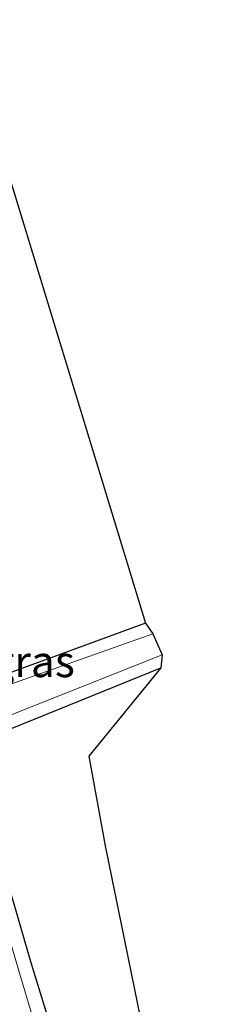
# Model space of a CAD drawing. Units: metres. Extents: x 80932 to 87004, y 443749 to 450003.
# Drawn here: x 86396 to 86410, y 446301 to 446380 of the extents above; entities that cross this region are included whole.
import ezdxf
from ezdxf.enums import TextEntityAlignment as Align

# ---------------------------------------------------------------- set-up
doc = ezdxf.new("R2010")
doc.units = ezdxf.units.M
for name, color, linetype, lineweight in [('B-ME-GW-INSTEEKWATERGANG-L-B1', 10, 'Continuous', 25), ('B-ME-IE-GRASLAND-GV-B6', 93, 'Continuous', 18), ('B-ME-IE-GRONDWERKLIJN-GROND_INGERICHT-GV-B6', 253, 'Continuous', 18), ('B-ME-KG-KADASTRAAL-OPNAMEDTMGRENS-L-B1', 10, 'Continuous', 25), ('B-ME-OG-WATER-GV-B6', 153, 'Continuous', 18)]:
    doc.layers.add(name, color=color, linetype=linetype, lineweight=lineweight)
doc.styles.add('NLCS-ISO', font='NLCS-ISO.TTF')

msp = doc.modelspace()

# ---------------------------------------------------------------- linework, layer by layer
at = {"layer": 'B-ME-GW-INSTEEKWATERGANG-L-B1'}
for points in [[(86405.574, 446331.272, -2.768), (86390.879, 446325.897, -2.655), (86390.148, 446326.194, -2.627), (86388.724, 446328.088, -2.648), (86387.443, 446329.273, -2.338), (86386.934, 446329.284, -2.282), (86385.819, 446329.307, -2.16), (86383.448, 446328.468, -2.047), (86383.056, 446327.666, -2.077), (86383.403, 446326.098, -2.049), (86390.454, 446303.107, -1.927), (86397.885, 446278.275, -1.881)], [(86405.304, 446275.399, -2.357), (86396.45, 446304.124, -2.477), (86391.786, 446320.103, -2.64), (86391.87, 446321.131, -2.702), (86392.564, 446321.958, -2.789), (86393.056, 446322.125, -2.828), (86406.813, 446327.715, -2.676)]]:
    msp.add_polyline3d(points, dxfattribs=at)
at = {"layer": 'B-ME-IE-GRASLAND-GV-B6'}
for points in [[(86406.174, 446330.43, -3), (86391.237, 446325.153, -3), (86391.095, 446325.153, -3), (86390.025, 446325.515, -3), (86388.652, 446326.484, -3), (86387.134, 446328.254, -3), (86386.934, 446329.284, -2.282), (86387.443, 446329.273, -2.338), (86388.724, 446328.088, -2.648), (86390.148, 446326.194, -2.627), (86390.879, 446325.897, -2.655), (86405.574, 446331.272, -2.768), (86406.174, 446330.43, -3)], [(86404.417, 446273.485, -3), (86395.526, 446303.23, -3), (86391.053, 446318.377, -3), (86390.688, 446320.054, -3), (86390.83, 446321.319, -3), (86391.335, 446322.144, -3), (86392.614, 446323.068, -3), (86406.922, 446328.736, -3), (86406.813, 446327.715, -2.676), (86393.056, 446322.125, -2.828), (86392.564, 446321.958, -2.789), (86391.87, 446321.131, -2.702), (86391.786, 446320.103, -2.64), (86396.45, 446304.124, -2.477), (86405.304, 446275.399, -2.357)]]:
    msp.add_polyline3d(points, dxfattribs=at)
at = {"layer": 'B-ME-IE-GRONDWERKLIJN-GROND_INGERICHT-GV-B6'}
for points in [[(86405.574, 446331.272, -2.768), (86390.879, 446325.897, -2.655), (86390.148, 446326.194, -2.627), (86388.724, 446328.088, -2.648), (86387.443, 446329.273, -2.338), (86386.934, 446329.284, -2.282), (86386.793, 446330.383, -2.3), (86386.706, 446330.713, -2.3), (86392.257, 446332.234, -2.57), (86391.226, 446335.488, -2.557), (86385.734, 446333.894, -2.3), (86385.663, 446334.128, -2.347), (86385.535, 446334.436, -2.2), (86386.538, 446335.011, -2.428), (86387.242, 446336.435, -2.622), (86380.898, 446360.265, -2.593), (86378.183, 446369.043, -2.499), (86378.005, 446370.704, -2.567), (86378.285, 446371.589, -2.547), (86391.486, 446377.35, -2.379), (86405.574, 446331.272, -2.768)], [(86405.304, 446275.399, -2.357), (86396.45, 446304.124, -2.477), (86391.786, 446320.103, -2.64), (86391.87, 446321.131, -2.702), (86392.564, 446321.958, -2.789), (86393.056, 446322.125, -2.828), (86406.813, 446327.715, -2.676), (86401.049, 446320.652, -2.455), (86402.364, 446313.481, -2.597), (86410.37, 446274.34, -2.037)]]:
    msp.add_polyline3d(points, dxfattribs=at)
at = {"layer": 'B-ME-KG-KADASTRAAL-OPNAMEDTMGRENS-L-B1'}
msp.add_polyline3d([(86390.318, 446379.505, -2.5), (86390.695, 446378.3571, -2.5), (86391.486, 446377.3501, -2.379), (86405.574, 446331.2721, -2.768), (86406.174, 446330.43, -3), (86406.922, 446328.7361, -3), (86406.813, 446327.7151, -2.676), (86401.049, 446320.652, -2.455), (86402.364, 446313.481, -2.597), (86410.37, 446274.3401, -2.037)], dxfattribs=at)
at = {"layer": 'B-ME-OG-WATER-GV-B6'}
for points in [[(86395.392, 446291.263, -3), (86386.916, 446319.637, -3), (86384.763, 446327.141, -3), (86385.103, 446328.01, -3), (86385.713, 446328.513, -3), (86386.22, 446328.499, -3), (86387.134, 446328.254, -3), (86388.652, 446326.484, -3), (86390.025, 446325.515, -3), (86391.095, 446325.153, -3), (86391.237, 446325.153, -3), (86406.174, 446330.43, -3), (86406.922, 446328.736, -3)], [(86406.922, 446328.736, -3), (86392.614, 446323.068, -3), (86391.335, 446322.144, -3), (86390.83, 446321.319, -3), (86390.688, 446320.054, -3), (86391.053, 446318.377, -3), (86395.526, 446303.23, -3), (86404.417, 446273.485, -3)]]:
    msp.add_polyline3d(points, dxfattribs=at)

# ---------------------------------------------------------------- texts
at = {"layer": 'B-ME-IE-GRASLAND-GV-B6', "ltscale": 0.2, "style": 'NLCS-ISO'}
msp.add_text('gras', height=2.5, dxfattribs=at).set_placement((86396.554, 446328.2125), align=Align.MIDDLE_CENTER)

doc.saveas('drawing.dxf')
